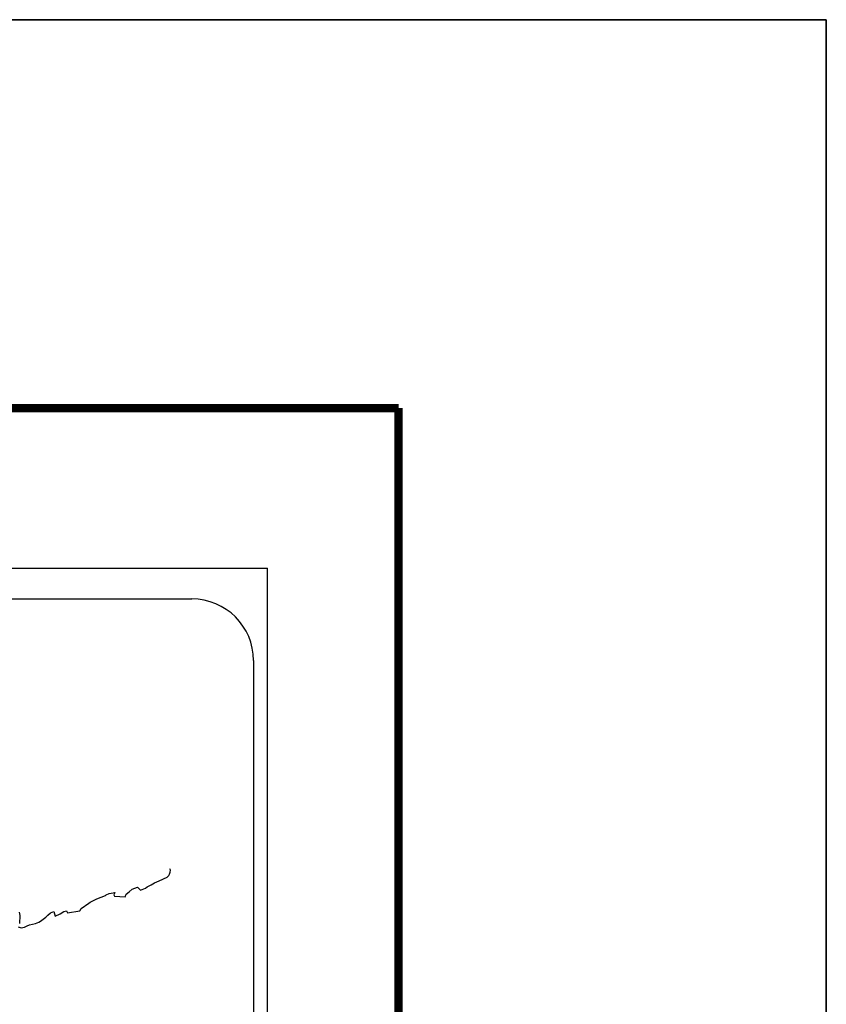
# Model space of a CAD drawing. Extents: x 468879 to 471279, y 2848446 to 2850246.
# Drawn here: x 471122 to 471279, y 2850055 to 2850246 of the extents above; entities that cross this region are included whole.
import ezdxf

# ---------------------------------------------------------------- set-up
doc = ezdxf.new("R2010")
doc.units = 0
doc.header["$LTSCALE"] = 40
doc.layers.add('Lomo', color=7, linetype='Continuous')

# ---------------------------------------------------------------- blocks, each defined once
blk = doc.blocks.new('ARQ_MARG')
at = {"layer": 'DEFPOINTS'}
blk.add_lwpolyline([(0, 0), (1, 0), (1, 1), (0, 1)], close=True, dxfattribs=at)

msp = doc.modelspace()

# ---------------------------------------------------------------- linework, layer by layer
at = {"layer": 'Lomo', "color": 7}
for p, q in [((470855.85, 2850139.48, -11.67), (471170.14, 2850139.48, -11.67)), ((471170.14, 2848541.85, -11.67), (471170.14, 2850139.48, -11.67)), ((470871.65, 2850133.5, -11.67), (471155.42, 2850133.5, -11.67)), ((471167.42, 2850121.5, -11.67), (471167.42, 2849704.9, -11.67))]:
    msp.add_line(p, q, dxfattribs=at)
at = {"layer": 'Lomo', "color": 255, "linetype": 'Continuous', "elevation": -9.35}
msp.add_lwpolyline([(468878.82, 2850246.23), (471278.82, 2850246.23), (471278.82, 2848446.23), (468878.82, 2848446.23)], close=True, dxfattribs=at)
at = {"layer": 'Lomo', "color": 7, "linetype": 'Continuous', "const_width": 1.6, "elevation": -11.67}
for points in [[(468943.78, 2850170.63), (471195.63, 2850170.63)], [(471195.63, 2848509.33), (471195.63, 2850170.63)]]:
    msp.add_lwpolyline(points, dxfattribs=at)
at = {"layer": 'Lomo', "color": 7, "linetype": 'Continuous', "elevation": -11.67}
for points in [[(471121.62, 2850069.65), (471122.25, 2850069.51), (471122.89, 2850069.61), (471123.38, 2850069.85), (471123.87, 2850070.05), (471125.04, 2850070.3), (471125.63, 2850070.59), (471125.97, 2850070.8), (471127, 2850071.58), (471127.44, 2850071.92), (471127.93, 2850072.42), (471128.56, 2850072.67), (471128.86, 2850071.78), (471129.84, 2850072.23), (471130.53, 2850072.67), (471131.06, 2850072.77), (471131.21, 2850072.38), (471133.66, 2850072.77), (471133.91, 2850073.27), (471135.38, 2850074.26), (471135.67, 2850074.45), (471136.94, 2850075.15), (471138.66, 2850075.79), (471138.75, 2850075.89), (471139.34, 2850076.14), (471139.73, 2850076.23), (471140.42, 2850076.33), (471140.27, 2850075.89), (471140.37, 2850075.64), (471142.47, 2850075.5), (471142.67, 2850076.04), (471143.26, 2850076.49), (471143.8, 2850076.98), (471144.87, 2850077.42), (471145.46, 2850076.83), (471146.39, 2850077.18), (471146.73, 2850077.48), (471147.52, 2850077.83), (471148.16, 2850078.21), (471149.04, 2850078.66), (471150.61, 2850079.36), (471150.95, 2850079.65), (471151.1, 2850079.95), (471151.19, 2850080.29), (471151.24, 2850080.73), (471151.14, 2850080.98)], [(471121.85, 2850072.56), (471121.95, 2850071.88), (471121.9, 2850070.35)]]:
    msp.add_lwpolyline(points, dxfattribs=at)
at = {"layer": 'Lomo', "color": 7}
msp.add_arc((471155.42, 2850121.5, -11.67), 12, 0, 90, dxfattribs=at)

# ---------------------------------------------------------------- block references
at = {"layer": 'Lomo', "xscale": 2400, "yscale": 1800, "zscale": 2400}
msp.add_blockref('ARQ_MARG', (468878.82, 2848446.23, -9.35), dxfattribs=at)

doc.saveas('drawing.dxf')
